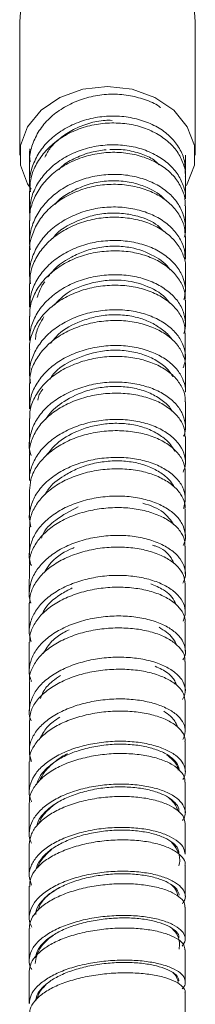
# Model space of a CAD drawing. Units: millimetres. Extents: x 2578 to 4016, y -243 to 1661.
# Drawn here: x 2875 to 2884, y -11 to 39 of the extents above; entities that cross this region are included whole.
import ezdxf

# ---------------------------------------------------------------- set-up
doc = ezdxf.new("R2010")
doc.units = ezdxf.units.MM

# ---------------------------------------------------------------- blocks, each defined once
blk = doc.blocks.new('CPF-224-rear')
at = {"color": 7, "linetype": 'Continuous', "lineweight": 15}
for p, q in [((16.016, 130.27), (16.012, 123.427)), ((25.012, 123.422), (25.016, 130.265)), ((16.515, 123.434), (16.515, 123.41)), ((16.511, 120.073), (16.511, 118.936)), ((16.511, 118.477), (16.51, 117.307)), ((16.512, 116.839), (16.512, 115.638)), ((24.504, 113.057), (24.504, 114.306)), ((24.505, 111.292), (24.506, 112.571)), ((24.501, 103.897), (24.501, 105.29)), ((16.509, 104.351), (16.509, 102.945)), ((16.507, 102.428), (16.506, 100.996)), ((16.505, 100.467), (16.504, 99.009)), ((16.505, 98.472), (16.505, 96.989)), ((16.507, 96.453), (16.507, 94.947)), ((16.507, 94.409), (16.507, 92.88)), ((24.499, 91.831), (24.499, 93.371)), ((24.501, 89.722), (24.501, 91.284)), ((24.502, 87.592), (24.502, 89.174)), ((24.5, 85.435), (24.5, 87.037)), ((16.506, 83.781), (16.506, 82.15)), ((16.504, 81.588), (16.504, 79.94)), ((24.499, 78.827), (24.499, 80.483))]:
    blk.add_line(p, q, dxfattribs=at)
at = {"color": 7, "linetype": 'Continuous', "lineweight": 15, "flags": 128}
for points in [[(25.016, 130.265), (24.97, 130.769), (24.608, 131.732), (23.916, 132.575), (22.947, 133.232), (21.782, 133.648), (20.514, 133.791), (19.247, 133.648), (18.082, 133.231), (17.114, 132.575), (16.422, 131.731), (16.061, 130.769), (16.016, 130.27)], [(24.559, 121.882), (24.606, 121.961), (24.967, 122.924), (24.966, 123.926), (24.605, 124.889), (23.912, 125.732), (22.944, 126.389), (21.779, 126.805), (20.511, 126.948), (19.243, 126.805), (18.078, 126.389), (17.111, 125.732), (16.418, 124.888), (16.058, 123.926), (16.058, 122.923), (16.42, 121.961), (16.601, 121.684)], [(24.512, 122.668), (24.512, 123.228), (24.512, 123.429)], [(16.514, 123.034), (16.514, 122.474), (16.513, 121.914)], [(24.507, 121.198), (24.507, 121.758), (24.507, 122.317)], [(16.516, 121.582), (16.516, 121.023), (16.515, 120.463)], [(24.509, 119.705), (24.509, 120.265), (24.51, 120.826)], [(24.51, 118.104), (24.51, 118.681), (24.51, 119.258)], [(24.508, 116.467), (24.508, 117.06), (24.508, 117.653)], [(24.505, 114.785), (24.505, 115.393), (24.505, 116.002)], [(16.513, 115.17), (16.513, 114.554), (16.513, 113.937)], [(16.512, 113.466), (16.511, 112.834), (16.511, 112.202)], [(16.509, 111.719), (16.508, 111.072), (16.508, 110.425)], [(24.507, 109.495), (24.507, 110.15), (24.507, 110.804)], [(16.507, 109.929), (16.507, 109.267), (16.507, 108.606)], [(24.505, 107.666), (24.506, 108.335), (24.506, 109.004)], [(16.509, 108.099), (16.508, 107.423), (16.508, 106.747)], [(24.502, 105.802), (24.503, 106.485), (24.503, 107.168)], [(16.51, 106.239), (16.51, 105.549), (16.51, 104.86)], [(24.502, 101.959), (24.502, 102.668), (24.502, 103.378)], [(24.504, 99.992), (24.504, 100.714), (24.504, 101.437)], [(24.504, 97.998), (24.504, 98.734), (24.504, 99.469)], [(24.501, 95.974), (24.501, 96.721), (24.501, 97.468)], [(24.499, 93.916), (24.499, 94.675), (24.499, 95.434)], [(16.505, 92.336), (16.505, 91.56), (16.505, 90.785)], [(16.503, 90.23), (16.503, 89.444), (16.502, 88.658)], [(16.503, 88.1), (16.503, 87.303), (16.503, 86.507)], [(16.505, 85.95), (16.505, 85.144), (16.505, 84.338)], [(24.497, 83.252), (24.498, 84.063), (24.498, 84.874)], [(24.497, 81.048), (24.497, 81.868), (24.497, 82.687)]]:
    blk.add_lwpolyline(points, dxfattribs=at)
at = {"color": 7, "linetype": 'Continuous', "lineweight": 15}
for points, knots in [([(16.526, 123.028), (16.522, 123.062), (16.488, 123.349), (16.623, 123.892), (16.93, 124.613), (17.44, 125.262), (18.11, 125.8), (18.901, 126.21), (19.773, 126.478), (20.684, 126.581), (21.588, 126.521), (22.423, 126.298), (22.991, 126.07), (23.217, 125.888), (23.245, 125.865)], [0, 0, 0, 0, 0.013056, 0.110415, 0.207783, 0.305106, 0.402423, 0.499804, 0.597144, 0.694467, 0.7918, 0.889183, 0.986501, 1, 1, 1, 1]), ([(16.563, 121.548), (16.54, 121.702), (16.48, 122.109), (16.615, 122.772), (16.931, 123.493), (17.439, 124.142), (18.11, 124.681), (18.901, 125.091), (19.772, 125.358), (20.684, 125.462), (21.585, 125.399), (22.432, 125.186), (23.184, 124.833), (23.794, 124.352), (24.231, 123.779), (24.498, 123.146), (24.502, 122.708), (24.504, 122.489)], [0, 0, 0, 0, 0.041623, 0.110111, 0.178607, 0.24707, 0.315529, 0.384033, 0.452509, 0.520973, 0.589444, 0.657949, 0.72641, 0.794874, 0.863365, 0.931858, 1, 1, 1, 1]), ([(20.747, 125.214), (20.629, 125.217), (20.231, 125.226), (19.55, 125.078), (18.765, 124.775), (18.112, 124.334), (17.59, 123.866), (17.389, 123.495), (17.298, 123.326)], [0, 0, 0, 0, 0.085155, 0.28624, 0.488775, 0.683369, 0.85576, 1, 1, 1, 1]), ([(16.533, 121.582), (16.538, 121.779), (16.548, 122.232), (16.806, 122.915), (17.259, 123.587), (17.879, 124.166), (18.63, 124.626), (19.483, 124.937), (20.387, 125.089), (21.297, 125.085), (22.169, 124.924), (22.952, 124.608), (23.608, 124.165), (24.118, 123.622), (24.417, 123.005), (24.537, 122.555), (24.504, 122.328), (24.503, 122.318)], [0, 0, 0, 0, 0.0560976, 0.1284396, 0.2007832, 0.27317, 0.345511, 0.4178537, 0.4902172, 0.562595, 0.6349354, 0.7072727, 0.7796544, 0.8520127, 0.9243553, 0.9967002, 1, 1, 1, 1]), ([(16.547, 123.088), (16.515, 123.304), (16.48, 123.53), (16.538, 123.749), (16.54, 123.759)], [0, 0, 0, 0, 0.954542, 1, 1, 1, 1]), ([(16.533, 120.469), (16.538, 120.664), (16.548, 121.114), (16.806, 121.795), (17.258, 122.467), (17.878, 123.046), (18.629, 123.506), (19.482, 123.817), (20.386, 123.969), (21.296, 123.965), (22.168, 123.804), (22.951, 123.488), (23.608, 123.045), (24.117, 122.502), (24.417, 121.886), (24.537, 121.433), (24.503, 121.204), (24.502, 121.192)], [0, 0, 0, 0, 0.055443, 0.127785, 0.200128, 0.272515, 0.344856, 0.417198, 0.489562, 0.561939, 0.63428, 0.706617, 0.778998, 0.851356, 0.923699, 0.996043, 1, 1, 1, 1]), ([(20.444, 123.709), (20.191, 123.678), (19.651, 123.611), (18.892, 123.302), (18.305, 123.011), (18.086, 122.755), (18.041, 122.702)], [0, 0, 0, 0, 0.28427, 0.605609, 0.919377, 1, 1, 1, 1]), ([(23.168, 122.939), (23.078, 123.026), (22.823, 123.275), (22.21, 123.519), (21.452, 123.729), (20.899, 123.725), (20.638, 123.723)], [0, 0, 0, 0, 0.1470032, 0.4198215, 0.7258301, 1, 1, 1, 1]), ([(16.537, 120.066), (16.531, 120.18), (16.512, 120.547), (16.707, 121.158), (17.091, 121.855), (17.657, 122.471), (18.372, 122.971), (19.199, 123.332), (20.089, 123.546), (21.003, 123.601), (21.891, 123.489), (22.707, 123.228), (23.414, 122.835), (23.973, 122.326), (24.336, 121.731), (24.513, 121.217), (24.491, 120.913), (24.485, 120.826)], [0, 0, 0, 0, 0.032545, 0.105011, 0.177504, 0.249935, 0.32232, 0.394671, 0.466984, 0.539201, 0.61135, 0.683479, 0.755527, 0.827507, 0.899431, 0.971374, 1, 1, 1, 1]), ([(16.542, 118.581), (16.525, 118.812), (16.491, 119.296), (16.702, 120.023), (17.091, 120.721), (17.656, 121.338), (18.372, 121.839), (19.198, 122.201), (20.089, 122.416), (21.003, 122.473), (21.89, 122.362), (22.706, 122.102), (23.414, 121.711), (23.969, 121.203), (24.347, 120.609), (24.514, 119.97), (24.542, 119.493), (24.45, 119.254), (24.439, 119.225)], [0, 0, 0, 0, 0.060598, 0.127402, 0.194224, 0.260976, 0.327666, 0.394305, 0.460885, 0.52735, 0.593728, 0.660065, 0.726304, 0.792462, 0.858541, 0.924637, 0.990803, 1, 1, 1, 1]), ([(16.523, 118.471), (16.519, 118.503), (16.486, 118.784), (16.626, 119.315), (16.939, 120.021), (17.454, 120.658), (18.127, 121.187), (18.921, 121.591), (19.795, 121.855), (20.707, 121.961), (21.607, 121.904), (22.452, 121.699), (23.201, 121.358), (23.807, 120.892), (24.237, 120.335), (24.484, 119.777), (24.487, 119.41), (24.489, 119.257)], [0, 0, 0, 0, 0.009491, 0.081946, 0.154418, 0.226826, 0.299198, 0.371559, 0.443848, 0.516059, 0.588212, 0.660338, 0.732365, 0.804342, 0.876309, 0.948238, 1, 1, 1, 1]), ([(23.486, 121.122), (23.485, 121.124), (23.25, 121.41), (22.695, 121.734), (21.827, 122.036), (21, 122.145), (20.141, 122.092), (19.314, 121.883), (18.585, 121.525), (18.052, 121.207), (17.864, 120.951), (17.825, 120.898)], [0, 0, 0, 0, 0.001064, 0.1954356, 0.3185198, 0.4538814, 0.5866901, 0.7166638, 0.8445937, 0.9678007, 1, 1, 1, 1]), ([(16.569, 116.835), (16.541, 117.023), (16.474, 117.459), (16.617, 118.146), (16.941, 118.854), (17.453, 119.492), (18.127, 120.022), (18.921, 120.427), (19.794, 120.692), (20.706, 120.799), (21.607, 120.743), (22.452, 120.54), (23.2, 120.2), (23.807, 119.735), (24.236, 119.18), (24.484, 118.621), (24.487, 118.253), (24.489, 118.097)], [0, 0, 0, 0, 0.052487, 0.121867, 0.191256, 0.260572, 0.329837, 0.39907, 0.46821, 0.53725, 0.606207, 0.675114, 0.743903, 0.812624, 0.88132, 0.94997, 1, 1, 1, 1]), ([(16.528, 116.832), (16.535, 117.032), (16.552, 117.477), (16.816, 118.145), (17.266, 118.797), (17.895, 119.353), (18.652, 119.795), (19.503, 120.104), (20.409, 120.258), (21.318, 120.256), (22.187, 120.108), (22.972, 119.817), (23.623, 119.398), (24.123, 118.882), (24.421, 118.298), (24.541, 117.873), (24.506, 117.66), (24.505, 117.653)], [0, 0, 0, 0, 0.05907, 0.131539, 0.203966, 0.276362, 0.348753, 0.421051, 0.49329, 0.56549, 0.637631, 0.709686, 0.781684, 0.85368, 0.925607, 0.997509, 1, 1, 1, 1]), ([(23.382, 119.531), (23.289, 119.631), (22.945, 119.995), (22.217, 120.283), (21.325, 120.462), (20.527, 120.474), (19.719, 120.348), (18.75, 119.988), (17.989, 119.588), (17.71, 119.161), (17.694, 119.135)], [0, 0, 0, 0, 0.070726, 0.260402, 0.378327, 0.504715, 0.628441, 0.750031, 0.985245, 1, 1, 1, 1]), ([(16.528, 115.637), (16.535, 115.835), (16.552, 116.279), (16.815, 116.945), (17.266, 117.598), (17.895, 118.155), (18.651, 118.599), (19.503, 118.909), (20.408, 119.064), (21.318, 119.063), (22.187, 118.916), (22.971, 118.627), (23.623, 118.208), (24.12, 117.694), (24.431, 117.111), (24.547, 116.539), (24.467, 116.18), (24.433, 116.026)], [0, 0, 0, 0, 0.055692, 0.12478, 0.193819, 0.26281, 0.331778, 0.400635, 0.469409, 0.538121, 0.606751, 0.675275, 0.743723, 0.812154, 0.880506, 0.94883, 1, 1, 1, 1]), ([(23.723, 117.552), (23.722, 117.553), (23.542, 117.853), (22.884, 118.32), (21.902, 118.698), (20.924, 118.785), (20.127, 118.726), (19.355, 118.537), (18.448, 118.128), (17.781, 117.65), (17.489, 117.219), (17.454, 117.167)], [0, 0, 0, 0, 0.000664, 0.165268, 0.35, 0.457168, 0.566665, 0.672441, 0.775029, 0.972946, 1, 1, 1, 1]), ([(16.538, 115.164), (16.533, 115.281), (16.518, 115.639), (16.708, 116.229), (17.099, 116.891), (17.677, 117.47), (18.392, 117.947), (19.218, 118.297), (20.112, 118.497), (21.025, 118.549), (21.913, 118.455), (22.728, 118.214), (23.425, 117.843), (23.981, 117.371), (24.348, 116.821), (24.513, 116.349), (24.489, 116.075), (24.482, 116.003)], [0, 0, 0, 0, 0.035302, 0.10779, 0.180258, 0.252717, 0.325149, 0.3975, 0.469788, 0.542056, 0.614233, 0.686339, 0.758402, 0.830441, 0.902406, 0.974344, 1, 1, 1, 1]), ([(16.538, 113.937), (16.533, 114.052), (16.518, 114.409), (16.707, 114.997), (17.098, 115.66), (17.676, 116.241), (18.392, 116.719), (19.217, 117.07), (20.112, 117.271), (21.024, 117.324), (21.912, 117.231), (22.728, 116.991), (23.426, 116.622), (23.977, 116.151), (24.359, 115.601), (24.516, 115.005), (24.531, 114.556), (24.435, 114.327), (24.421, 114.294)], [0, 0, 0, 0, 0.032805, 0.101424, 0.170017, 0.238587, 0.307113, 0.375541, 0.443884, 0.512182, 0.580369, 0.648464, 0.716497, 0.784489, 0.852398, 0.920273, 0.988173, 1, 1, 1, 1]), ([(16.525, 113.46), (16.52, 113.496), (16.489, 113.767), (16.623, 114.276), (16.949, 114.943), (17.473, 115.542), (18.144, 116.049), (18.94, 116.434), (19.818, 116.679), (20.729, 116.782), (21.631, 116.741), (22.473, 116.55), (23.213, 116.23), (23.821, 115.803), (24.25, 115.288), (24.481, 114.775), (24.482, 114.441), (24.483, 114.305)], [0, 0, 0, 0, 0.011115, 0.083604, 0.156083, 0.228575, 0.301009, 0.373382, 0.445706, 0.518001, 0.590192, 0.662323, 0.734427, 0.80647, 0.878453, 0.950409, 1, 1, 1, 1]), ([(17.298, 116.943), (17.253, 116.883), (17.074, 116.639), (16.982, 116.354), (16.912, 116.14)], [0, 0, 0, 0, 0.246488, 1, 1, 1, 1]), ([(23.689, 115.86), (23.653, 115.91), (23.395, 116.274), (22.579, 116.761), (21.441, 117.047), (20.407, 117.022), (19.403, 116.829), (18.426, 116.442), (17.946, 115.92), (17.78, 115.739)], [0, 0, 0, 0, 0.03124, 0.227685, 0.443397, 0.561164, 0.675723, 0.887961, 1, 1, 1, 1]), ([(16.569, 111.747), (16.541, 111.933), (16.476, 112.353), (16.615, 113.013), (16.951, 113.682), (17.472, 114.282), (18.143, 114.789), (18.939, 115.176), (19.817, 115.422), (20.728, 115.526), (21.63, 115.486), (22.472, 115.296), (23.212, 114.977), (23.818, 114.551), (24.256, 114.037), (24.484, 113.467), (24.54, 112.949), (24.434, 112.642), (24.395, 112.527)], [0, 0, 0, 0, 0.051572, 0.116895, 0.182203, 0.247511, 0.312751, 0.377915, 0.443011, 0.508059, 0.572988, 0.637838, 0.702644, 0.767376, 0.832039, 0.896668, 0.961314, 1, 1, 1, 1]), ([(17.253, 115.147), (17.17, 115.006), (16.964, 114.661), (16.829, 114.255), (16.823, 114.004), (16.822, 113.986)], [0, 0, 0, 0, 0.389484, 0.957297, 1, 1, 1, 1]), ([(23.827, 113.955), (23.826, 113.956), (23.731, 114.139), (23.408, 114.436), (22.867, 114.815), (22.208, 115.08), (21.476, 115.238), (20.687, 115.266), (19.896, 115.161), (18.962, 114.875), (18.111, 114.449), (17.728, 113.946), (17.604, 113.783)], [0, 0, 0, 0, 0.00053, 0.100195, 0.201127, 0.303737, 0.408525, 0.5163, 0.625024, 0.7274, 0.911818, 1, 1, 1, 1]), ([(16.524, 111.712), (16.531, 111.903), (16.548, 112.327), (16.827, 112.958), (17.283, 113.572), (17.908, 114.102), (18.671, 114.519), (19.527, 114.807), (20.432, 114.96), (21.342, 114.967), (22.207, 114.827), (22.986, 114.558), (23.641, 114.177), (24.136, 113.7), (24.418, 113.159), (24.539, 112.77), (24.504, 112.575), (24.504, 112.572)], [0, 0, 0, 0, 0.059848, 0.132315, 0.2048, 0.27721, 0.349577, 0.421918, 0.494199, 0.566392, 0.63852, 0.71063, 0.78265, 0.854623, 0.926584, 0.998534, 1, 1, 1, 1]), ([(16.524, 110.424), (16.532, 110.614), (16.548, 111.036), (16.826, 111.666), (17.283, 112.281), (17.908, 112.813), (18.67, 113.23), (19.526, 113.519), (20.431, 113.673), (21.341, 113.682), (22.206, 113.542), (22.985, 113.275), (23.64, 112.895), (24.135, 112.419), (24.417, 111.879), (24.539, 111.49), (24.504, 111.297), (24.503, 111.293)], [0, 0, 0, 0, 0.059337, 0.131972, 0.204615, 0.277168, 0.349656, 0.422092, 0.494443, 0.566679, 0.638821, 0.710922, 0.782909, 0.854832, 0.926731, 0.998614, 1, 1, 1, 1]), ([(16.534, 109.923), (16.529, 110.037), (16.516, 110.379), (16.72, 110.937), (17.111, 111.561), (17.688, 112.111), (18.412, 112.556), (19.241, 112.883), (20.134, 113.081), (21.048, 113.135), (21.932, 113.046), (22.746, 112.829), (23.446, 112.494), (23.992, 112.056), (24.346, 111.549), (24.517, 111.118), (24.49, 110.868), (24.483, 110.804)], [0, 0, 0, 0, 0.036606, 0.109077, 0.181542, 0.253948, 0.326309, 0.398664, 0.470927, 0.543122, 0.615269, 0.687376, 0.759391, 0.831356, 0.903325, 0.975243, 1, 1, 1, 1]), ([(23.857, 112.089), (23.8, 112.18), (23.629, 112.456), (23.178, 112.826), (22.526, 113.169), (21.772, 113.377), (20.973, 113.454), (19.925, 113.378), (18.789, 112.99), (17.887, 112.458), (17.619, 112.04), (17.56, 111.948)], [0, 0, 0, 0, 0.051578, 0.156344, 0.265952, 0.374151, 0.481596, 0.589353, 0.7872, 0.953076, 1, 1, 1, 1]), ([(16.604, 108.027), (16.577, 108.105), (16.474, 108.404), (16.509, 108.947), (16.71, 109.615), (17.113, 110.24), (17.687, 110.791), (18.412, 111.237), (19.241, 111.566), (20.134, 111.765), (21.048, 111.82), (21.932, 111.732), (22.745, 111.515), (23.446, 111.182), (23.988, 110.745), (24.358, 110.238), (24.519, 109.691), (24.531, 109.273), (24.428, 109.061), (24.411, 109.025)], [0, 0, 0, 0, 0.023006, 0.087629, 0.152266, 0.21689, 0.281448, 0.345948, 0.410421, 0.474791, 0.539075, 0.603292, 0.667449, 0.731506, 0.795499, 0.859485, 0.923418, 0.98733, 1, 1, 1, 1]), ([(23.836, 110.3), (23.788, 110.375), (23.625, 110.631), (23.189, 110.979), (22.548, 111.319), (21.802, 111.52), (21.024, 111.594), (20.244, 111.548), (19.293, 111.338), (18.32, 110.879), (17.624, 110.316), (17.387, 109.951), (17.338, 109.876)], [0, 0, 0, 0, 0.041717, 0.141908, 0.247765, 0.350858, 0.451508, 0.55054, 0.64783, 0.818846, 0.962615, 1, 1, 1, 1]), ([(16.525, 108.094), (16.52, 108.136), (16.49, 108.399), (16.634, 108.884), (16.957, 109.512), (17.484, 110.076), (18.165, 110.547), (18.962, 110.91), (19.839, 111.15), (20.752, 111.247), (21.651, 111.209), (22.493, 111.042), (23.233, 110.753), (23.83, 110.358), (24.252, 109.887), (24.488, 109.423), (24.484, 109.123), (24.482, 109.003)], [0, 0, 0, 0, 0.013793, 0.086269, 0.15871, 0.231113, 0.303489, 0.375846, 0.448108, 0.520309, 0.592482, 0.664578, 0.736599, 0.808573, 0.880542, 0.952441, 1, 1, 1, 1]), ([(17.201, 111.43), (17.132, 111.345), (16.995, 111.177), (16.956, 110.974), (16.936, 110.874)], [0, 0, 0, 0, 0.5095, 1, 1, 1, 1]), ([(16.524, 106.748), (16.519, 106.788), (16.489, 107.05), (16.634, 107.533), (16.956, 108.163), (17.483, 108.728), (18.164, 109.2), (18.962, 109.564), (19.839, 109.804), (20.751, 109.903), (21.65, 109.866), (22.493, 109.7), (23.233, 109.412), (23.828, 109.018), (24.258, 108.547), (24.493, 108.027), (24.539, 107.554), (24.429, 107.275), (24.388, 107.171)], [0, 0, 0, 0, 0.012353, 0.080451, 0.14851, 0.216521, 0.284488, 0.352418, 0.420234, 0.487969, 0.55565, 0.623236, 0.690727, 0.758156, 0.825566, 0.8929, 0.960218, 1, 1, 1, 1]), ([(23.962, 108.261), (23.894, 108.377), (23.722, 108.666), (23.287, 109.04), (22.687, 109.381), (21.966, 109.605), (21.192, 109.699), (20.409, 109.672), (19.647, 109.534), (18.777, 109.226), (17.952, 108.758), (17.544, 108.243), (17.377, 108.032)], [0, 0, 0, 0, 0.061498, 0.153058, 0.253185, 0.353977, 0.452226, 0.548801, 0.644541, 0.735951, 0.892001, 1, 1, 1, 1]), ([(16.521, 106.233), (16.532, 106.422), (16.553, 106.827), (16.829, 107.429), (17.295, 108.003), (17.93, 108.496), (18.691, 108.891), (19.548, 109.167), (20.455, 109.307), (21.363, 109.318), (22.23, 109.2), (23.005, 108.956), (23.651, 108.606), (24.137, 108.173), (24.451, 107.684), (24.484, 107.338), (24.501, 107.168)], [0, 0, 0, 0, 0.063027, 0.135486, 0.207928, 0.280365, 0.352752, 0.425064, 0.497314, 0.569543, 0.64167, 0.713736, 0.785773, 0.857771, 0.929709, 1, 1, 1, 1]), ([(16.59, 104.371), (16.557, 104.503), (16.47, 104.849), (16.558, 105.422), (16.824, 106.052), (17.296, 106.626), (17.929, 107.12), (18.691, 107.516), (19.547, 107.793), (20.454, 107.935), (21.362, 107.946), (22.229, 107.83), (23.005, 107.587), (23.65, 107.237), (24.14, 106.805), (24.44, 106.314), (24.544, 105.803), (24.449, 105.473), (24.403, 105.314)], [0, 0, 0, 0, 0.039954, 0.104692, 0.169382, 0.234045, 0.298689, 0.363271, 0.427764, 0.492177, 0.556548, 0.620803, 0.684982, 0.749115, 0.813199, 0.877218, 0.941211, 1, 1, 1, 1]), ([(23.936, 106.416), (23.875, 106.517), (23.714, 106.78), (23.309, 107.122), (22.734, 107.446), (22.032, 107.671), (21.253, 107.773), (20.447, 107.748), (19.65, 107.605), (18.91, 107.354), (18.152, 106.929), (17.569, 106.508), (17.368, 106.114), (17.328, 106.035)], [0, 0, 0, 0, 0.053539, 0.139594, 0.234405, 0.334699, 0.433814, 0.532362, 0.631267, 0.729451, 0.818311, 0.963896, 1, 1, 1, 1]), ([(16.534, 104.346), (16.53, 104.46), (16.517, 104.785), (16.72, 105.314), (17.125, 105.894), (17.708, 106.405), (18.429, 106.827), (19.262, 107.135), (20.158, 107.317), (21.071, 107.374), (21.956, 107.303), (22.764, 107.105), (23.456, 106.8), (24.005, 106.408), (24.357, 105.947), (24.513, 105.562), (24.486, 105.342), (24.48, 105.291)], [0, 0, 0, 0, 0.038985, 0.111472, 0.18394, 0.256422, 0.328829, 0.401179, 0.473489, 0.545753, 0.617921, 0.690024, 0.762113, 0.834128, 0.906096, 0.978052, 1, 1, 1, 1]), ([(16.612, 102.386), (16.582, 102.472), (16.478, 102.765), (16.51, 103.284), (16.711, 103.909), (17.126, 104.49), (17.707, 105.002), (18.429, 105.425), (19.261, 105.734), (20.157, 105.917), (21.07, 105.975), (21.956, 105.905), (22.764, 105.708), (23.456, 105.404), (24.002, 105.013), (24.368, 104.552), (24.515, 104.055), (24.521, 103.668), (24.414, 103.467), (24.392, 103.427)], [0, 0, 0, 0, 0.026842, 0.091029, 0.155186, 0.219318, 0.283449, 0.347496, 0.411472, 0.475389, 0.539243, 0.602986, 0.666649, 0.730281, 0.793829, 0.857324, 0.920802, 0.98429, 1, 1, 1, 1]), ([(23.905, 104.497), (23.749, 104.722), (23.386, 105.243), (22.708, 105.466), (22.322, 105.593)], [0, 0, 0, 0, 0.430143, 1, 1, 1, 1]), ([(16.524, 102.423), (16.518, 102.466), (16.487, 102.715), (16.634, 103.17), (16.971, 103.753), (17.501, 104.277), (18.179, 104.721), (18.984, 105.058), (19.863, 105.279), (20.775, 105.38), (21.675, 105.353), (22.511, 105.201), (23.247, 104.942), (23.848, 104.591), (24.261, 104.163), (24.483, 103.748), (24.48, 103.481), (24.479, 103.377)], [0, 0, 0, 0, 0.0151505, 0.0876239, 0.1600973, 0.2325714, 0.3049686, 0.3773184, 0.4496492, 0.5219001, 0.5940724, 0.6661882, 0.7382802, 0.8102807, 0.8822427, 0.9542078, 1, 1, 1, 1]), ([(19.01, 105.399), (18.613, 105.194), (17.889, 104.82), (17.268, 104.213), (17.147, 103.847), (17.13, 103.797)], [0, 0, 0, 0, 0.512463, 0.934289, 1, 1, 1, 1]), ([(16.588, 100.465), (16.583, 100.477), (16.489, 100.688), (16.488, 101.123), (16.619, 101.738), (16.975, 102.322), (17.5, 102.848), (18.179, 103.292), (18.983, 103.63), (19.863, 103.852), (20.775, 103.954), (21.674, 103.928), (22.511, 103.777), (23.247, 103.519), (23.845, 103.169), (24.267, 102.742), (24.488, 102.271), (24.537, 101.841), (24.423, 101.587), (24.38, 101.49)], [0, 0, 0, 0, 0.0040485, 0.0681829, 0.1323091, 0.1964288, 0.2605381, 0.3245633, 0.3885266, 0.45245, 0.5162798, 0.5800156, 0.6436773, 0.7072981, 0.7708194, 0.8342931, 0.8977609, 0.9612032, 1, 1, 1, 1]), ([(16.515, 100.461), (16.527, 100.64), (16.553, 101.021), (16.844, 101.581), (17.308, 102.115), (17.943, 102.576), (18.713, 102.939), (19.572, 103.196), (20.478, 103.337), (21.386, 103.352), (22.248, 103.246), (23.023, 103.033), (23.671, 102.722), (24.144, 102.331), (24.448, 101.894), (24.483, 101.587), (24.5, 101.437)], [0, 0, 0, 0, 0.06455, 0.137017, 0.209455, 0.281838, 0.354176, 0.426501, 0.498726, 0.570888, 0.643012, 0.71508, 0.787068, 0.85901, 0.930962, 1, 1, 1, 1]), ([(18.802, 103.311), (18.734, 103.284), (18.237, 103.084), (17.656, 102.666), (17.354, 102.168), (17.268, 102.025)], [0, 0, 0, 0, 0.10064, 0.741302, 1, 1, 1, 1]), ([(23.932, 102.473), (23.883, 102.578), (23.698, 102.976), (23.29, 103.305), (22.882, 103.416), (22.823, 103.432)], [0, 0, 0, 0, 0.236634, 0.890001, 1, 1, 1, 1]), ([(16.6, 98.497), (16.559, 98.643), (16.463, 98.988), (16.558, 99.543), (16.839, 100.125), (17.309, 100.66), (17.943, 101.121), (18.713, 101.485), (19.571, 101.743), (20.477, 101.886), (21.386, 101.901), (22.247, 101.796), (23.023, 101.584), (23.669, 101.274), (24.148, 100.884), (24.438, 100.443), (24.548, 99.981), (24.446, 99.682), (24.396, 99.536)], [0, 0, 0, 0, 0.0473096, 0.1114268, 0.175559, 0.2396557, 0.303689, 0.3676641, 0.4316059, 0.4954353, 0.5591852, 0.6228777, 0.6864989, 0.7500307, 0.8135053, 0.8769793, 0.9403976, 1, 1, 1, 1]), ([(16.531, 98.466), (16.528, 98.579), (16.52, 98.888), (16.732, 99.383), (17.133, 99.921), (17.722, 100.394), (18.452, 100.781), (19.285, 101.07), (20.181, 101.247), (21.094, 101.302), (21.975, 101.241), (22.785, 101.073), (23.475, 100.803), (24.012, 100.45), (24.359, 100.04), (24.519, 99.702), (24.489, 99.51), (24.483, 99.469)], [0, 0, 0, 0, 0.041816, 0.114296, 0.186722, 0.259116, 0.331487, 0.403821, 0.476065, 0.548242, 0.6204, 0.692466, 0.764469, 0.836439, 0.908395, 0.98029, 1, 1, 1, 1]), ([(18.702, 101.247), (18.499, 101.139), (17.917, 100.827), (17.366, 100.365), (17.193, 99.953), (17.17, 99.9)], [0, 0, 0, 0, 0.317597, 0.912079, 1, 1, 1, 1]), ([(24.034, 100.379), (24.02, 100.416), (23.898, 100.73), (23.475, 101.149), (22.954, 101.36), (22.727, 101.452)], [0, 0, 0, 0, 0.070599, 0.594704, 1, 1, 1, 1]), ([(16.62, 96.449), (16.582, 96.544), (16.471, 96.83), (16.513, 97.326), (16.724, 97.902), (17.134, 98.441), (17.721, 98.915), (18.452, 99.302), (19.284, 99.592), (20.18, 99.771), (21.093, 99.826), (21.975, 99.766), (22.785, 99.599), (23.475, 99.33), (24.008, 98.978), (24.371, 98.568), (24.523, 98.125), (24.518, 97.779), (24.405, 97.599), (24.383, 97.563)], [0, 0, 0, 0, 0.031901, 0.095697, 0.159525, 0.223297, 0.287028, 0.350721, 0.414361, 0.477899, 0.541354, 0.604767, 0.668078, 0.731313, 0.794502, 0.857667, 0.920772, 0.983866, 1, 1, 1, 1]), ([(16.526, 96.449), (16.521, 96.497), (16.492, 96.734), (16.642, 97.161), (16.976, 97.699), (17.516, 98.18), (18.202, 98.587), (19.004, 98.903), (19.885, 99.113), (20.798, 99.206), (21.695, 99.189), (22.534, 99.064), (23.264, 98.834), (23.854, 98.522), (24.27, 98.146), (24.489, 97.784), (24.48, 97.553), (24.476, 97.468)], [0, 0, 0, 0, 0.018355, 0.090862, 0.16332, 0.235752, 0.308185, 0.380548, 0.45284, 0.52508, 0.597287, 0.669392, 0.74144, 0.813472, 0.885451, 0.957384, 1, 1, 1, 1]), ([(18.548, 99.103), (18.442, 99.052), (18.111, 98.89), (17.6, 98.509), (17.346, 98.098), (17.21, 97.878)], [0, 0, 0, 0, 0.179072, 0.560311, 1, 1, 1, 1]), ([(24.082, 98.282), (24.014, 98.418), (23.815, 98.815), (23.418, 99.063), (23.158, 99.226)], [0, 0, 0, 0, 0.342406, 1, 1, 1, 1]), ([(16.603, 94.434), (16.589, 94.461), (16.486, 94.672), (16.492, 95.089), (16.628, 95.655), (16.979, 96.195), (17.515, 96.677), (18.202, 97.084), (19.003, 97.402), (19.885, 97.612), (20.798, 97.706), (21.695, 97.69), (22.534, 97.566), (23.264, 97.337), (23.852, 97.025), (24.276, 96.65), (24.497, 96.232), (24.53, 95.848), (24.412, 95.619), (24.366, 95.531)], [0, 0, 0, 0, 0.009718, 0.073405, 0.137112, 0.200769, 0.264392, 0.327999, 0.391525, 0.454967, 0.518338, 0.581658, 0.644865, 0.708, 0.771104, 0.834148, 0.897142, 0.960123, 1, 1, 1, 1]), ([(16.515, 94.404), (16.527, 94.575), (16.554, 94.93), (16.847, 95.45), (17.325, 95.937), (17.964, 96.359), (18.731, 96.699), (19.594, 96.937), (20.501, 97.067), (21.409, 97.091), (22.272, 97.007), (23.039, 96.819), (23.68, 96.546), (24.158, 96.206), (24.451, 95.826), (24.479, 95.56), (24.492, 95.433)], [0, 0, 0, 0, 0.066993, 0.139465, 0.211919, 0.284377, 0.356748, 0.429066, 0.501353, 0.573574, 0.645709, 0.717782, 0.789844, 0.861825, 0.933772, 1, 1, 1, 1]), ([(24.064, 96.244), (24.033, 96.322), (23.935, 96.568), (23.598, 96.944), (23.186, 97.125), (22.955, 97.226)], [0, 0, 0, 0, 0.1717661, 0.5361889, 1, 1, 1, 1]), ([(18.105, 96.761), (17.964, 96.663), (17.634, 96.434), (17.251, 96.048), (17.129, 95.712), (17.079, 95.575)], [0, 0, 0, 0, 0.306343, 0.716593, 1, 1, 1, 1]), ([(16.611, 92.354), (16.565, 92.513), (16.467, 92.855), (16.56, 93.388), (16.843, 93.923), (17.325, 94.411), (17.964, 94.833), (18.731, 95.174), (19.593, 95.413), (20.501, 95.544), (21.409, 95.569), (22.271, 95.485), (23.039, 95.298), (23.679, 95.026), (24.161, 94.686), (24.446, 94.297), (24.54, 93.884), (24.435, 93.614), (24.383, 93.48)], [0, 0, 0, 0, 0.055372, 0.118767, 0.182134, 0.245474, 0.308804, 0.372039, 0.435206, 0.498322, 0.561358, 0.624294, 0.687154, 0.749987, 0.812734, 0.87544, 0.938145, 1, 1, 1, 1]), ([(16.53, 92.331), (16.526, 92.438), (16.517, 92.723), (16.736, 93.179), (17.15, 93.668), (17.74, 94.101), (18.469, 94.459), (19.308, 94.723), (20.204, 94.888), (21.117, 94.95), (21.999, 94.904), (22.801, 94.757), (23.488, 94.525), (24.029, 94.221), (24.364, 93.861), (24.514, 93.568), (24.486, 93.404), (24.48, 93.371)], [0, 0, 0, 0, 0.043293, 0.11576, 0.188231, 0.260681, 0.33306, 0.405383, 0.477692, 0.549905, 0.622049, 0.694148, 0.766211, 0.838192, 0.910135, 0.982095, 1, 1, 1, 1]), ([(24.095, 94.108), (24.084, 94.149), (24.021, 94.371), (23.794, 94.655), (23.52, 94.845), (23.405, 94.925)], [0, 0, 0, 0, 0.113921, 0.630511, 1, 1, 1, 1]), ([(18.07, 94.626), (17.952, 94.548), (17.632, 94.336), (17.296, 93.981), (17.137, 93.684), (17.081, 93.579)], [0, 0, 0, 0, 0.2739388, 0.7444167, 1, 1, 1, 1]), ([(16.626, 90.272), (16.586, 90.369), (16.474, 90.64), (16.51, 91.103), (16.729, 91.629), (17.152, 92.119), (17.739, 92.553), (18.469, 92.912), (19.307, 93.176), (20.204, 93.342), (21.117, 93.405), (21.998, 93.359), (22.801, 93.213), (23.489, 92.982), (24.025, 92.679), (24.376, 92.319), (24.516, 91.931), (24.514, 91.623), (24.395, 91.462), (24.368, 91.426)], [0, 0, 0, 0, 0.035333, 0.098746, 0.162152, 0.225554, 0.288925, 0.352216, 0.415437, 0.478622, 0.541702, 0.604695, 0.667628, 0.730509, 0.793303, 0.85605, 0.918807, 0.981531, 1, 1, 1, 1]), ([(16.867, 91.151), (16.915, 91.292), (17.021, 91.598), (17.406, 92.033), (17.945, 92.44), (18.621, 92.778), (19.397, 93.028), (20.226, 93.187), (21.071, 93.251), (21.886, 93.215), (22.628, 93.086), (23.265, 92.878), (23.759, 92.602), (24.09, 92.278), (24.157, 92.044), (24.19, 91.928)], [0, 0, 0, 0, 0.066918, 0.145276, 0.223592, 0.301804, 0.379923, 0.457992, 0.535921, 0.613737, 0.691469, 0.769133, 0.846682, 0.92417, 1, 1, 1, 1]), ([(16.524, 90.226), (16.517, 90.275), (16.487, 90.495), (16.647, 90.888), (16.993, 91.375), (17.529, 91.815), (18.218, 92.187), (19.028, 92.474), (19.909, 92.669), (20.822, 92.766), (21.718, 92.757), (22.551, 92.651), (23.282, 92.459), (23.872, 92.191), (24.273, 91.863), (24.486, 91.552), (24.479, 91.355), (24.476, 91.284)], [0, 0, 0, 0, 0.020354, 0.092789, 0.165252, 0.237664, 0.310027, 0.38235, 0.454646, 0.526841, 0.598973, 0.671079, 0.743111, 0.815077, 0.887008, 0.958946, 1, 1, 1, 1]), ([(18.47, 92.745), (18.451, 92.737), (18.181, 92.621), (17.758, 92.301), (17.284, 91.851), (17.105, 91.512), (17.031, 91.372)], [0, 0, 0, 0, 0.028756, 0.39329, 0.749627, 1, 1, 1, 1]), ([(24.143, 91.91), (24.141, 91.922), (24.107, 92.125), (23.92, 92.398), (23.665, 92.604), (23.557, 92.691)], [0, 0, 0, 0, 0.03443, 0.590515, 1, 1, 1, 1]), ([(16.619, 88.165), (16.598, 88.204), (16.488, 88.409), (16.484, 88.802), (16.634, 89.316), (16.996, 89.804), (17.528, 90.245), (18.218, 90.618), (19.027, 90.906), (19.909, 91.102), (20.822, 91.2), (21.718, 91.191), (22.551, 91.086), (23.282, 90.895), (23.87, 90.627), (24.28, 90.3), (24.494, 89.938), (24.533, 89.602), (24.407, 89.401), (24.357, 89.322)], [0, 0, 0, 0, 0.014859, 0.078105, 0.14135, 0.204611, 0.267818, 0.330964, 0.394056, 0.457103, 0.520037, 0.582893, 0.645703, 0.708429, 0.771079, 0.833684, 0.896289, 0.958841, 1, 1, 1, 1]), ([(16.891, 89.057), (16.91, 89.128), (16.969, 89.36), (17.265, 89.731), (17.75, 90.145), (18.39, 90.496), (19.138, 90.768), (19.953, 90.955), (20.798, 91.051), (21.627, 91.049), (22.397, 90.957), (23.073, 90.786), (23.62, 90.544), (23.987, 90.248), (24.175, 89.996), (24.174, 89.848), (24.173, 89.814)], [0, 0, 0, 0, 0.035041, 0.113978, 0.192843, 0.271628, 0.35034, 0.428988, 0.507489, 0.585883, 0.664213, 0.74243, 0.820547, 0.898604, 0.976656, 1, 1, 1, 1]), ([(16.506, 88.095), (16.523, 88.256), (16.558, 88.584), (16.861, 89.061), (17.334, 89.504), (17.981, 89.886), (18.755, 90.193), (19.617, 90.416), (20.525, 90.543), (21.431, 90.569), (22.29, 90.503), (23.061, 90.35), (23.696, 90.117), (24.161, 89.823), (24.453, 89.502), (24.479, 89.279), (24.491, 89.174)], [0, 0, 0, 0, 0.070001, 0.142479, 0.214893, 0.287276, 0.359642, 0.431949, 0.504173, 0.576334, 0.648473, 0.720513, 0.7925, 0.864469, 0.936409, 1, 1, 1, 1]), ([(24.151, 89.774), (24.09, 89.926), (23.978, 90.208), (23.742, 90.404), (23.633, 90.494)], [0, 0, 0, 0, 0.537745, 1, 1, 1, 1]), ([(17.817, 90.158), (17.682, 90.048), (17.366, 89.793), (17.097, 89.444), (17.009, 89.198), (16.992, 89.15)], [0, 0, 0, 0, 0.377362, 0.879647, 1, 1, 1, 1]), ([(16.612, 86.013), (16.562, 86.17), (16.459, 86.492), (16.567, 86.987), (16.857, 87.469), (17.335, 87.914), (17.981, 88.296), (18.755, 88.604), (19.616, 88.827), (20.525, 88.955), (21.431, 88.982), (22.29, 88.916), (23.06, 88.764), (23.696, 88.532), (24.161, 88.24), (24.453, 87.918), (24.48, 87.694), (24.492, 87.588)], [0, 0, 0, 0, 0.0645025, 0.1321819, 0.199881, 0.2675099, 0.3350933, 0.4026412, 0.4701119, 0.5374797, 0.6047624, 0.6720002, 0.7391227, 0.8061759, 0.8731953, 0.9401784, 1, 1, 1, 1]), ([(16.528, 85.945), (16.527, 86.048), (16.523, 86.312), (16.744, 86.729), (17.158, 87.171), (17.758, 87.56), (18.492, 87.882), (19.329, 88.128), (20.228, 88.283), (21.14, 88.343), (22.02, 88.314), (22.825, 88.198), (23.503, 88.002), (24.034, 87.743), (24.372, 87.439), (24.519, 87.195), (24.489, 87.061), (24.484, 87.038)], [0, 0, 0, 0, 0.046477, 0.118978, 0.191432, 0.263854, 0.336277, 0.408612, 0.480885, 0.553114, 0.625295, 0.697383, 0.769411, 0.841436, 0.913396, 0.985324, 1, 1, 1, 1]), ([(16.865, 86.822), (16.872, 86.866), (16.902, 87.066), (17.14, 87.409), (17.569, 87.826), (18.17, 88.186), (18.886, 88.476), (19.683, 88.688), (20.523, 88.813), (21.361, 88.843), (22.156, 88.788), (22.868, 88.654), (23.457, 88.445), (23.885, 88.18), (24.139, 87.914), (24.164, 87.739), (24.173, 87.67)], [0, 0, 0, 0, 0.021933, 0.099805, 0.177594, 0.255327, 0.333013, 0.410603, 0.488069, 0.565428, 0.642728, 0.719888, 0.796962, 0.873992, 0.950978, 1, 1, 1, 1]), ([(17.659, 87.853), (17.523, 87.727), (17.22, 87.445), (16.99, 87.111), (16.938, 86.901), (16.937, 86.898)], [0, 0, 0, 0, 0.446151, 0.990969, 1, 1, 1, 1]), ([(24.178, 87.003), (24.197, 87.097), (24.252, 87.372), (24.114, 87.838), (23.896, 88.092), (23.787, 88.219)], [0, 0, 0, 0, 0.206852, 0.60352, 1, 1, 1, 1]), ([(16.635, 83.85), (16.589, 83.953), (16.471, 84.213), (16.518, 84.645), (16.737, 85.118), (17.159, 85.561), (17.757, 85.95), (18.492, 86.274), (19.328, 86.52), (20.227, 86.675), (21.14, 86.736), (22.02, 86.708), (22.824, 86.593), (23.504, 86.397), (24.03, 86.139), (24.385, 85.836), (24.523, 85.505), (24.504, 85.239), (24.379, 85.098), (24.348, 85.062)], [0, 0, 0, 0, 0.041239, 0.10411, 0.166979, 0.2298, 0.292579, 0.355341, 0.418008, 0.480598, 0.543125, 0.605588, 0.667948, 0.730237, 0.792506, 0.854708, 0.916876, 0.979046, 1, 1, 1, 1]), ([(16.835, 84.499), (16.836, 84.541), (16.839, 84.733), (17.03, 85.069), (17.407, 85.485), (17.964, 85.851), (18.643, 86.156), (19.416, 86.39), (20.248, 86.539), (21.092, 86.602), (21.906, 86.581), (22.65, 86.481), (23.279, 86.306), (23.764, 86.073), (24.1, 85.8), (24.163, 85.599), (24.195, 85.5)], [0, 0, 0, 0, 0.020887, 0.096711, 0.172475, 0.248184, 0.323868, 0.399432, 0.474895, 0.550274, 0.62557, 0.700734, 0.775806, 0.850849, 0.925806, 1, 1, 1, 1]), ([(16.527, 83.777), (16.521, 83.825), (16.494, 84.026), (16.649, 84.381), (17, 84.818), (17.549, 85.211), (18.24, 85.546), (19.047, 85.81), (19.933, 85.989), (20.845, 86.081), (21.741, 86.087), (22.574, 86.006), (23.296, 85.846), (23.881, 85.623), (24.287, 85.35), (24.489, 85.091), (24.477, 84.93), (24.473, 84.873)], [0, 0, 0, 0, 0.022381, 0.09488, 0.167355, 0.239818, 0.312266, 0.384628, 0.456932, 0.529213, 0.601412, 0.673532, 0.745603, 0.817657, 0.88963, 0.961578, 1, 1, 1, 1]), ([(18.054, 85.887), (17.82, 85.743), (17.39, 85.48), (17.068, 85.048), (16.979, 84.787), (16.955, 84.716)], [0, 0, 0, 0, 0.463305, 0.854323, 1, 1, 1, 1]), ([(24.125, 85.471), (24.105, 85.553), (24.053, 85.769), (23.903, 85.915), (23.81, 86.006)], [0, 0, 0, 0, 0.375248, 1, 1, 1, 1]), ([(16.63, 81.689), (16.603, 81.735), (16.488, 81.929), (16.49, 82.291), (16.638, 82.751), (17.003, 83.189), (17.548, 83.582), (18.24, 83.918), (19.047, 84.183), (19.932, 84.362), (20.845, 84.455), (21.741, 84.462), (22.574, 84.382), (23.296, 84.222), (23.879, 84), (24.294, 83.727), (24.498, 83.422), (24.522, 83.132), (24.391, 82.957), (24.336, 82.884)], [0, 0, 0, 0, 0.019234, 0.081965, 0.144671, 0.207351, 0.270007, 0.332636, 0.395169, 0.457632, 0.520049, 0.582373, 0.644607, 0.706776, 0.768914, 0.830969, 0.892995, 0.955034, 1, 1, 1, 1]), ([(16.815, 82.285), (16.85, 82.428), (16.922, 82.716), (17.267, 83.125), (17.769, 83.495), (18.409, 83.811), (19.156, 84.062), (19.975, 84.234), (20.819, 84.326), (21.648, 84.338), (22.419, 84.27), (23.086, 84.128), (23.628, 83.928), (24, 83.682), (24.18, 83.47), (24.175, 83.345), (24.173, 83.315)], [0, 0, 0, 0, 0.074932, 0.150488, 0.226012, 0.301499, 0.376865, 0.452139, 0.527352, 0.602443, 0.677419, 0.752311, 0.82716, 0.901904, 0.976609, 1, 1, 1, 1]), ([(16.506, 81.584), (16.523, 81.729), (16.556, 82.023), (16.869, 82.449), (17.354, 82.842), (17.999, 83.186), (18.774, 83.464), (19.641, 83.664), (20.549, 83.785), (21.456, 83.823), (22.313, 83.775), (23.075, 83.651), (23.71, 83.463), (24.177, 83.222), (24.453, 82.956), (24.475, 82.772), (24.486, 82.687)], [0, 0, 0, 0, 0.071114, 0.143572, 0.216038, 0.28846, 0.360816, 0.433119, 0.505401, 0.577579, 0.649695, 0.721779, 0.793811, 0.865774, 0.937704, 1, 1, 1, 1]), ([(17.742, 83.449), (17.52, 83.273), (17.14, 82.971), (16.876, 82.449), (16.831, 82.132), (16.812, 81.999)], [0, 0, 0, 0, 0.450235, 0.770483, 1, 1, 1, 1]), ([(24.186, 82.73), (24.199, 82.835), (24.233, 83.105), (24.096, 83.498), (23.917, 83.689), (23.851, 83.758)], [0, 0, 0, 0, 0.2869812, 0.7401609, 1, 1, 1, 1]), ([(16.507, 79.94), (16.523, 80.084), (16.556, 80.377), (16.869, 80.802), (17.354, 81.196), (17.999, 81.54), (18.774, 81.819), (19.64, 82.02), (20.548, 82.141), (21.455, 82.18), (22.312, 82.133), (23.074, 82.009), (23.71, 81.822), (24.179, 81.582), (24.457, 81.303), (24.515, 81.01), (24.474, 80.801), (24.354, 80.705), (24.347, 80.699)], [0, 0, 0, 0, 0.065004, 0.131849, 0.198691, 0.265478, 0.332183, 0.398817, 0.465407, 0.531876, 0.598262, 0.664596, 0.730863, 0.797052, 0.863198, 0.929363, 0.995488, 1, 1, 1, 1]), ([(16.834, 80.07), (16.846, 80.162), (16.875, 80.393), (17.143, 80.749), (17.589, 81.119), (18.187, 81.444), (18.903, 81.708), (19.705, 81.9), (20.545, 82.018), (21.384, 82.06), (22.177, 82.022), (22.881, 81.914), (23.47, 81.747), (23.899, 81.53), (24.143, 81.307), (24.164, 81.159), (24.173, 81.1)], [0, 0, 0, 0, 0.0496161, 0.125066, 0.2005099, 0.2758871, 0.3511666, 0.4263582, 0.5014936, 0.5764858, 0.6513776, 0.7262024, 0.800946, 0.8755963, 0.9501957, 1, 1, 1, 1]), ([(16.525, 79.365), (16.524, 79.459), (16.519, 79.696), (16.754, 80.067), (17.176, 80.457), (17.772, 80.804), (18.511, 81.093), (19.353, 81.312), (20.252, 81.458), (21.165, 81.525), (22.042, 81.509), (22.84, 81.42), (23.522, 81.266), (24.049, 81.057), (24.372, 80.807), (24.518, 80.609), (24.488, 80.5), (24.483, 80.484)], [0, 0, 0, 0, 0.048285, 0.120719, 0.193178, 0.265569, 0.337915, 0.410229, 0.482496, 0.554671, 0.626777, 0.698867, 0.77087, 0.84282, 0.91475, 0.986677, 1, 1, 1, 1]), ([(24.143, 81.041), (24.103, 81.179), (24.048, 81.364), (23.905, 81.494), (23.867, 81.528)], [0, 0, 0, 0, 0.741954, 1, 1, 1, 1]), ([(17.351, 80.895), (17.29, 80.832), (17.097, 80.634), (16.942, 80.384), (16.898, 80.186), (16.893, 80.165)], [0, 0, 0, 0, 0.29309, 0.925028, 1, 1, 1, 1])]:
    blk.add_open_spline(points, degree=3, knots=knots, dxfattribs=at)

msp = doc.modelspace()

# ---------------------------------------------------------------- block references
msp.add_blockref('CPF-224-rear', (2858.701, -91.097))

doc.saveas('drawing.dxf')
